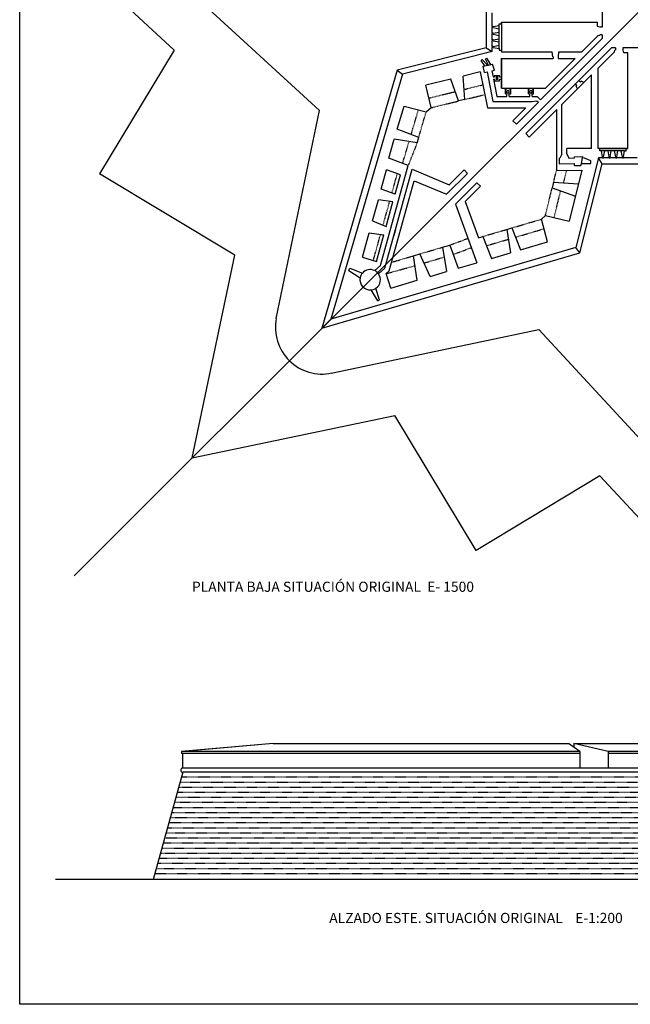
# Model space of a CAD drawing. Units: millimetres. Extents: x -2199 to -126, y 1774 to 2233.
# Drawn here: x -2196 to -2076, y 1774 to 1968 of the extents above; entities that cross this region are included whole.
import ezdxf

# ---------------------------------------------------------------- set-up
doc = ezdxf.new("R2010")
doc.units = ezdxf.units.MM
doc.linetypes.add('ACAD_ISO02W100', pattern=[15, 12, -3])
doc.linetypes.add('JIS_02_0.7', pattern=[1.35, 0.75, -0.6])
for name, color, linetype in [('0-MARCO', 3, 'Continuous'), ('0planta', 4, 'Continuous'), ('0planta2', 1, 'Continuous'), ('0planta3', 3, 'Continuous'), ('1ejes', 5, 'Continuous'), ('2alzado', 1, 'Continuous'), ('2piedras', 6, 'JIS_02_0.7')]:
    doc.layers.add(name, color=color, linetype=linetype)
doc.styles.add('ROMAND', font='romanc.shx')

msp = doc.modelspace()

# ---------------------------------------------------------------- linework, layer by layer
at = {"layer": '0-MARCO'}
for p, q in [((-2195.99, 1773.73), (-2195.99, 2133.86)), ((-1622.29, 1773.73), (-2195.99, 1773.73))]:
    msp.add_line(p, q, dxfattribs=at)
at = {"layer": '0planta'}
for p, q in [((-2081.26, 1970.32), (-2081.26, 1966.13)), ((-2102.96, 1966.27), (-2102.96, 1968.99)), ((-2102.76, 1966.27), (-2102.96, 1966.27)), ((-2102.76, 1966.27), (-2101.56, 1966.49)), ((-2101.56, 1966.82), (-2101.09, 1966.82)), ((-2101.56, 1966.49), (-2101.56, 1966.82)), ((-2101.09, 1967.14), (-2082.24, 1967.14)), ((-2101.09, 1966.82), (-2101.09, 1967.14)), ((-2082.24, 1967.14), (-2082.24, 1966.33)), ((-2082.24, 1966.33), (-2081.76, 1966.2)), ((-2081.76, 1966.2), (-2081.76, 1966.13)), ((-2102.76, 1966.07), (-2102.96, 1966.07)), ((-2102.96, 1964.97), (-2102.96, 1966.07)), ((-2102.96, 1965.84), (-2102.96, 1965.84)), ((-2102.96, 1965.19), (-2102.96, 1965.19)), ((-2102.76, 1964.97), (-2102.96, 1964.97)), ((-2102.76, 1964.77), (-2102.96, 1964.77)), ((-2102.96, 1963.67), (-2102.96, 1964.77)), ((-2102.76, 1966.07), (-2101.56, 1965.84)), ((-2102.76, 1964.97), (-2101.56, 1965.19)), ((-2102.76, 1964.77), (-2101.56, 1964.54)), ((-2101.56, 1965.19), (-2101.56, 1965.84)), ((-2101.56, 1963.89), (-2101.56, 1964.54)), ((-2082.24, 1964.34), (-2085.29, 1961.29)), ((-2082.24, 1964.48), (-2081.76, 1964.61)), ((-2082.24, 1964.48), (-2082.24, 1964.34)), ((-2081.26, 1966.13), (-2081.76, 1966.13)), ((-2081.76, 1964.68), (-2081.76, 1964.61)), ((-2081.26, 1964.68), (-2081.76, 1964.68)), ((-2081.26, 1964.68), (-2081.26, 1963.94)), ((-2102.96, 1963.89), (-2102.96, 1963.89)), ((-2102.76, 1963.67), (-2102.96, 1963.67)), ((-2102.76, 1963.47), (-2102.96, 1963.47)), ((-2102.96, 1962.37), (-2102.96, 1963.47)), ((-2102.76, 1962.37), (-2102.96, 1962.37)), ((-2102.76, 1963.67), (-2101.56, 1963.89)), ((-2102.76, 1963.47), (-2101.56, 1963.24)), ((-2102.76, 1962.37), (-2101.56, 1962.59)), ((-2101.56, 1962.59), (-2101.56, 1963.24)), ((-2081.26, 1963.94), (-2093.39, 1951.82)), ((-2102.96, 1961.39), (-2120.57, 1956.93)), ((-2102.76, 1962.17), (-2102.96, 1962.17)), ((-2102.96, 1961.39), (-2102.96, 1962.17)), ((-2102.76, 1962.17), (-2101.56, 1961.94)), ((-2101.56, 1961.94), (-2101.56, 1961.62)), ((-2101.56, 1961.62), (-2101.09, 1961.62)), ((-2101.09, 1961.62), (-2101.09, 1961.29)), ((-2101.09, 1961.29), (-2091.12, 1961.29)), ((-2091.02, 1960.32), (-2091.12, 1961.29)), ((-2089.89, 1960.32), (-2089.79, 1961.29)), ((-2089.79, 1961.29), (-2085.29, 1961.29)), ((-2079.42, 1962.11), (-2085.86, 1955.66)), ((-2079.02, 1961.13), (-2082.07, 1958.08)), ((-2078.68, 1962.11), (-2079.42, 1962.11)), ((-2078.88, 1961.13), (-2079.02, 1961.13)), ((-2078.88, 1961.13), (-2078.75, 1961.61)), ((-2078.68, 1961.61), (-2078.75, 1961.61)), ((-2078.68, 1962.11), (-2078.68, 1961.61)), ((-2073.04, 1962.11), (-2077.23, 1962.11)), ((-2077.23, 1962.11), (-2077.23, 1961.61)), ((-2077.16, 1961.61), (-2077.23, 1961.61)), ((-2077.03, 1961.13), (-2077.16, 1961.61)), ((-2076.22, 1961.13), (-2077.03, 1961.13)), ((-2076.22, 1942.28), (-2076.22, 1961.13)), ((-2104.41, 1958.53), (-2105.09, 1959.62)), ((-2103.85, 1958.66), (-2104.91, 1959.77)), ((-2104.73, 1958.46), (-2104.41, 1958.53)), ((-2104.43, 1957.22), (-2104.73, 1958.46)), ((-2103.66, 1958.7), (-2104.24, 1959.87)), ((-2103.18, 1958.81), (-2104, 1960.04)), ((-2103.85, 1958.66), (-2103.66, 1958.7)), ((-2103.18, 1958.81), (-2102.9, 1958.87)), ((-2102.49, 1957.72), (-2102.9, 1958.87)), ((-2101.09, 1956.36), (-2101.09, 1960.04)), ((-2101.09, 1959.99), (-2090.94, 1959.99)), ((-2101.09, 1959.99), (-2101.09, 1954.14)), ((-2086.59, 1959.99), (-2092.44, 1954.14)), ((-2090.94, 1960.32), (-2091.02, 1960.32)), ((-2090.94, 1960.32), (-2090.94, 1959.99)), ((-2089.96, 1960.32), (-2089.89, 1960.32)), ((-2089.96, 1960.32), (-2089.96, 1959.99)), ((-2089.96, 1959.99), (-2086.59, 1959.99)), ((-2120.57, 1956.93), (-2134.71, 1908.65)), ((-2105.28, 1957.37), (-2108.67, 1956.54)), ((-2108.34, 1951.92), (-2108.67, 1956.54)), ((-2105.28, 1957.37), (-2103.88, 1950.25)), ((-2104.43, 1957.22), (-2103.95, 1957.34)), ((-2103.95, 1957.34), (-2102.81, 1951.55)), ((-2103, 1957.58), (-2102.49, 1957.72)), ((-2103, 1957.58), (-2102.76, 1956.36)), ((-2102.45, 1956.63), (-2101.51, 1956.63)), ((-2102.45, 1956.63), (-2102.45, 1956.36)), ((-2101.51, 1956.36), (-2101.51, 1956.63)), ((-2083.37, 1956.78), (-2084.9, 1955.24)), ((-2083.37, 1942.28), (-2083.37, 1956.78)), ((-2082.07, 1942.28), (-2082.07, 1958.08)), ((-2111.09, 1955.95), (-2116.01, 1954.74)), ((-2114.97, 1950.32), (-2116.01, 1954.74)), ((-2109.56, 1951.62), (-2111.09, 1955.95)), ((-2102.76, 1956.36), (-2102.45, 1956.36)), ((-2102.67, 1955.9), (-2102.01, 1952.52)), ((-2102.67, 1955.9), (-2102.45, 1955.9)), ((-2102.45, 1955.9), (-2102.45, 1955.6)), ((-2102.45, 1955.6), (-2101.51, 1955.6)), ((-2102.18, 1956.36), (-2102.18, 1955.9)), ((-2102.18, 1956.36), (-2101.8, 1956.36)), ((-2102.18, 1955.9), (-2101.8, 1955.9)), ((-2101.8, 1955.9), (-2101.8, 1956.36)), ((-2101.51, 1956.36), (-2101.09, 1956.36)), ((-2101.51, 1955.6), (-2101.51, 1955.9)), ((-2101.51, 1955.9), (-2101.09, 1955.9)), ((-2101.09, 1954.14), (-2101.09, 1955.9)), ((-2086.55, 1954.97), (-2096.32, 1945.2)), ((-2086.25, 1954.67), (-2086.55, 1954.97)), ((-2086.41, 1954.52), (-2086.25, 1954.67)), ((-2085.56, 1955.36), (-2085.86, 1955.66)), ((-2085.56, 1955.36), (-2085.41, 1955.52)), ((-2084.9, 1955.24), (-2085.41, 1955.52)), ((-2101.09, 1954.14), (-2092.44, 1954.14)), ((-2101.09, 1954.14), (-2100.04, 1954.14)), ((-2100.31, 1953), (-2100.31, 1953.93)), ((-2100.04, 1953.93), (-2100.31, 1953.93)), ((-2100.31, 1953), (-2100.04, 1953)), ((-2100.04, 1953.93), (-2100.04, 1954.14)), ((-2099.59, 1953.64), (-2100.04, 1953.64)), ((-2100.04, 1953.26), (-2100.04, 1953.64)), ((-2100.04, 1953.26), (-2099.59, 1953.26)), ((-2100.04, 1952.52), (-2100.04, 1953)), ((-2099.59, 1953.93), (-2099.59, 1954.14)), ((-2099.28, 1953.93), (-2099.59, 1953.93)), ((-2099.59, 1953.26), (-2099.59, 1953.64)), ((-2099.59, 1953), (-2099.28, 1953)), ((-2099.59, 1952.52), (-2099.59, 1953)), ((-2099.28, 1953), (-2099.28, 1953.93)), ((-2095.81, 1953), (-2095.81, 1953.93)), ((-2095.54, 1953.93), (-2095.81, 1953.93)), ((-2095.81, 1953), (-2095.54, 1953)), ((-2095.54, 1953.93), (-2095.54, 1954.14)), ((-2095.09, 1953.64), (-2095.54, 1953.64)), ((-2095.54, 1953.26), (-2095.54, 1953.64)), ((-2095.54, 1953.26), (-2095.09, 1953.26)), ((-2095.54, 1952.52), (-2095.54, 1953)), ((-2095.09, 1953.93), (-2095.09, 1954.14)), ((-2094.78, 1953.93), (-2095.09, 1953.93)), ((-2095.09, 1953.26), (-2095.09, 1953.64)), ((-2095.09, 1953), (-2094.78, 1953)), ((-2095.09, 1952.52), (-2095.09, 1953)), ((-2094.78, 1953), (-2094.78, 1953.93)), ((-2086.13, 1954.01), (-2089.22, 1950.93)), ((-2086.13, 1954.01), (-2086.41, 1954.52)), ((-2108.34, 1951.92), (-2109.56, 1951.62)), ((-2102.81, 1951.55), (-2095.03, 1951.55)), ((-2102.01, 1952.52), (-2100.04, 1952.52)), ((-2099.59, 1952.52), (-2095.54, 1952.52)), ((-2093.84, 1951.36), (-2098.16, 1947.04)), ((-2095.09, 1952.52), (-2094.06, 1952.52)), ((-2095.03, 1951.55), (-2094.13, 1951.65)), ((-2094.13, 1951.65), (-2093.84, 1951.36)), ((-2094.06, 1952.52), (-2093.68, 1952.11)), ((-2093.68, 1952.11), (-2093.39, 1951.82)), ((-2089.22, 1941.18), (-2089.22, 1950.93)), ((-2121.62, 1946.07), (-2120.27, 1950.63)), ((-2120.27, 1950.63), (-2115.94, 1949.46)), ((-2115.94, 1949.46), (-2114.97, 1950.32)), ((-2103.88, 1950.25), (-2096.33, 1950.25)), ((-2096.33, 1950.25), (-2098.85, 1947.73)), ((-2090.19, 1949.95), (-2095.63, 1944.51)), ((-2090.19, 1937.9), (-2090.19, 1949.95)), ((-2098.16, 1947.04), (-2098.85, 1947.73)), ((-2117.41, 1944.4), (-2121.62, 1946.07)), ((-2096.32, 1945.2), (-2095.63, 1944.51)), ((-2123.3, 1940.36), (-2122.21, 1944.08)), ((-2117.72, 1943.37), (-2122.21, 1944.08)), ((-2117.72, 1943.37), (-2117.41, 1944.4)), ((-2089.22, 1941.18), (-2089.59, 1940.37)), ((-2083.37, 1942.28), (-2088.24, 1942.28)), ((-2088.24, 1941.19), (-2088.24, 1942.28)), ((-2088.24, 1941.19), (-2087.85, 1940.39)), ((-2081.74, 1942.28), (-2082.07, 1942.28)), ((-2081.74, 1941.81), (-2081.74, 1942.28)), ((-2081.42, 1941.81), (-2081.74, 1941.81)), ((-2081.19, 1940.61), (-2081.42, 1941.81)), ((-2080.99, 1940.61), (-2080.77, 1941.81)), ((-2080.12, 1941.81), (-2080.77, 1941.81)), ((-2079.89, 1940.61), (-2080.12, 1941.81)), ((-2079.69, 1940.61), (-2079.47, 1941.81)), ((-2078.82, 1941.81), (-2079.47, 1941.81)), ((-2078.59, 1940.61), (-2078.82, 1941.81)), ((-2078.39, 1940.61), (-2078.17, 1941.81)), ((-2077.52, 1941.81), (-2078.17, 1941.81)), ((-2077.29, 1940.61), (-2077.52, 1941.81)), ((-2077.09, 1940.61), (-2076.87, 1941.81)), ((-2076.87, 1941.81), (-2076.54, 1941.81)), ((-2076.54, 1941.81), (-2076.54, 1942.28)), ((-2076.54, 1942.28), (-2076.22, 1942.28)), ((-2119.48, 1938.93), (-2123.3, 1940.36)), ((-2089.74, 1940.36), (-2089.59, 1940.37)), ((-2089.74, 1940.36), (-2089.73, 1939.24)), ((-2089.73, 1939.24), (-2086.7, 1939.29)), ((-2087.85, 1940.39), (-2086.72, 1940.41)), ((-2086.72, 1940.65), (-2085.08, 1940.68)), ((-2086.72, 1940.41), (-2086.72, 1940.65)), ((-2086.7, 1938.93), (-2086.7, 1939.29)), ((-2081.97, 1940.41), (-2086.43, 1922.79)), ((-2085.45, 1938.95), (-2085.37, 1939.31)), ((-2085.37, 1939.31), (-2083.5, 1939.33)), ((-2085.13, 1940.42), (-2085.08, 1940.68)), ((-2084.77, 1940.34), (-2085.13, 1940.42)), ((-2083.5, 1939.85), (-2084.77, 1940.34)), ((-2081.19, 1940.41), (-2081.97, 1940.41)), ((-2081.19, 1940.61), (-2081.19, 1940.41)), ((-2080.99, 1940.61), (-2080.99, 1940.41)), ((-2079.89, 1940.41), (-2080.99, 1940.41)), ((-2080.77, 1940.41), (-2080.77, 1940.41)), ((-2080.12, 1940.41), (-2080.12, 1940.41)), ((-2079.89, 1940.61), (-2079.89, 1940.41)), ((-2079.69, 1940.61), (-2079.69, 1940.41)), ((-2078.59, 1940.41), (-2079.69, 1940.41)), ((-2078.82, 1940.41), (-2078.82, 1940.41)), ((-2078.59, 1940.61), (-2078.59, 1940.41)), ((-2078.39, 1940.61), (-2078.39, 1940.41)), ((-2077.29, 1940.41), (-2078.39, 1940.41)), ((-2077.29, 1940.61), (-2077.29, 1940.41)), ((-2077.09, 1940.61), (-2077.09, 1940.41)), ((-2074.37, 1940.41), (-2077.09, 1940.41)), ((-2124.92, 1919.24), (-2119.48, 1938.93)), ((-2124.78, 1934.25), (-2123.73, 1938.06)), ((-2124.05, 1918.7), (-2118.68, 1938.17)), ((-2121.01, 1937.05), (-2123.73, 1938.06)), ((-2118.68, 1938.17), (-2111.4, 1935.14)), ((-2107.77, 1937.36), (-2111.92, 1933.24)), ((-2108.46, 1938.06), (-2111.4, 1935.14)), ((-2108.46, 1938.06), (-2107.77, 1937.36)), ((-2090.19, 1937.9), (-2085.29, 1937.97)), ((-2085.29, 1937.97), (-2087.74, 1927.97)), ((-2086.7, 1938.93), (-2085.45, 1938.95)), ((-2123.19, 1918.17), (-2118.29, 1935.9)), ((-2122.07, 1933.24), (-2121.01, 1937.05)), ((-2118.29, 1935.9), (-2111.92, 1933.24)), ((-2105.94, 1935.52), (-2110.17, 1931.32)), ((-2105.94, 1935.52), (-2105.25, 1934.82)), ((-2090.84, 1935.66), (-2091.12, 1934.51)), ((-2090.84, 1935.66), (-2085.94, 1935.31)), ((-2122.07, 1933.24), (-2124.78, 1934.25)), ((-2105.25, 1934.82), (-2108.27, 1931.83)), ((-2091.12, 1934.51), (-2086.54, 1932.89)), ((-2126.49, 1928.05), (-2125.35, 1932.17)), ((-2122.47, 1931.77), (-2125.35, 1932.17)), ((-2123.81, 1926.9), (-2122.47, 1931.77)), ((-2110.17, 1931.32), (-2105.93, 1919.78)), ((-2108.27, 1931.83), (-2105.64, 1924.68)), ((-2126.49, 1928.05), (-2123.81, 1926.9)), ((-2093.22, 1928.35), (-2092.45, 1929.08)), ((-2092.02, 1923.88), (-2093.22, 1928.35)), ((-2092.45, 1929.08), (-2087.74, 1927.97)), ((-2128.48, 1920.84), (-2127.15, 1925.68)), ((-2127.15, 1925.68), (-2124.26, 1925.29)), ((-2122.3, 1925.02), (-2121.94, 1926.29)), ((-2100.02, 1926.34), (-2099.07, 1926.62)), ((-2100.02, 1926.34), (-2099.3, 1921.74)), ((-2099.07, 1926.62), (-2097.36, 1922.31)), ((-2125.72, 1919.99), (-2124.26, 1925.29)), ((-2105.64, 1924.68), (-2104.78, 1924.94)), ((-2104.78, 1924.94), (-2103.09, 1920.62)), ((-2097.36, 1922.31), (-2092.02, 1923.88)), ((-2086.43, 1922.79), (-2134.71, 1908.65)), ((-2112.69, 1922.83), (-2111.29, 1923.24)), ((-2112.69, 1922.83), (-2111.93, 1918.01)), ((-2111.29, 1923.24), (-2109.66, 1918.68)), ((-2103.09, 1920.62), (-2099.3, 1921.74)), ((-2128.48, 1920.84), (-2125.72, 1919.99)), ((-2118.45, 1921.13), (-2117.18, 1921.51)), ((-2117.7, 1916.31), (-2118.45, 1921.13)), ((-2115.18, 1917.05), (-2117.18, 1921.51)), ((-2109.66, 1918.68), (-2105.93, 1919.78)), ((-2131.19, 1918.24), (-2128.94, 1916.77)), ((-2130.98, 1918.67), (-2128.49, 1917.7)), ((-2124.92, 1919.24), (-2126.06, 1918.21)), ((-2124.05, 1918.7), (-2125.31, 1917.57)), ((-2123.19, 1918.17), (-2123.79, 1917.63)), ((-2115.18, 1917.05), (-2111.93, 1918.01)), ((-2122.91, 1914.77), (-2123.79, 1917.63)), ((-2122.91, 1914.77), (-2117.7, 1916.31)), ((-2125.44, 1912.28), (-2126.8, 1914.4)), ((-2125.12, 1912.43), (-2125.82, 1914.74)), ((-2033.36, 1798.31), (-2172.88, 1798.31))]:
    msp.add_line(p, q, dxfattribs=at)
at = {"layer": '0planta', "color": 5}
for p, q in [((-2102.96, 1966.27), (-2102.96, 1966.07)), ((-2101.56, 1965.84), (-2101.56, 1966.49)), ((-2101.09, 1967.14), (-2101.09, 1961.29)), ((-2101.09, 1966.82), (-2101.09, 1961.29)), ((-2102.96, 1964.97), (-2102.96, 1964.77)), ((-2101.56, 1964.54), (-2101.56, 1965.19)), ((-2102.96, 1963.67), (-2102.96, 1963.47)), ((-2102.96, 1962.37), (-2102.96, 1962.17)), ((-2101.56, 1963.24), (-2101.56, 1963.89)), ((-2101.56, 1961.94), (-2101.56, 1962.59)), ((-2105.09, 1959.62), (-2104.91, 1959.77)), ((-2104.41, 1958.53), (-2103.85, 1958.66)), ((-2104.24, 1959.87), (-2104, 1960.04)), ((-2103.66, 1958.7), (-2103.18, 1958.81)), ((-2086.55, 1954.97), (-2085.86, 1955.66)), ((-2086.13, 1954.01), (-2084.9, 1955.24)), ((-2076.22, 1942.28), (-2082.07, 1942.28)), ((-2081.74, 1942.28), (-2076.22, 1942.28)), ((-2080.77, 1941.81), (-2081.42, 1941.81)), ((-2079.47, 1941.81), (-2080.12, 1941.81)), ((-2078.17, 1941.81), (-2078.82, 1941.81)), ((-2076.87, 1941.81), (-2077.52, 1941.81)), ((-2085.37, 1939.31), (-2085.13, 1940.42)), ((-2083.5, 1939.33), (-2083.5, 1939.85)), ((-2081.19, 1940.41), (-2080.99, 1940.41)), ((-2079.89, 1940.41), (-2079.69, 1940.41)), ((-2078.59, 1940.41), (-2078.39, 1940.41)), ((-2077.29, 1940.41), (-2077.09, 1940.41)), ((-2131.19, 1918.24), (-2130.98, 1918.67)), ((-2125.44, 1912.28), (-2125.12, 1912.43)), ((-2146.05, 1825.12), (-2163.88, 1823.5)), ((-2164.09, 1823.5), (-2164.09, 1823.09))]:
    msp.add_line(p, q, dxfattribs=at)
at = {"layer": '0planta', "color": 6, "linetype": 'ACAD_ISO02W100', "ltscale": 0.001}
for p, q in [((-2108.44, 1953.91), (-2104.78, 1954.81)), ((-2115.34, 1952.21), (-2110.21, 1953.47)), ((-2108.34, 1951.92), (-2104.4, 1952.88)), ((-2114.88, 1950.32), (-2109.56, 1951.62)), ((-2118.9, 1944.99), (-2117.46, 1949.87)), ((-2117.41, 1944.4), (-2115.94, 1949.46)), ((-2120.57, 1939.34), (-2119.3, 1943.62)), ((-2117.72, 1943.37), (-2119.48, 1938.93)), ((-2122.68, 1933.47), (-2121.62, 1937.28)), ((-2090.83, 1935.66), (-2090.27, 1937.9)), ((-2088.85, 1935.52), (-2088.26, 1937.93)), ((-2092.45, 1929.08), (-2091.12, 1934.51)), ((-2090.73, 1928.67), (-2089.44, 1933.92)), ((-2124.42, 1927.16), (-2123.12, 1931.86)), ((-2099.07, 1926.62), (-2093.22, 1928.35)), ((-2104.78, 1924.94), (-2100.02, 1926.34)), ((-2098.34, 1924.8), (-2092.71, 1926.47)), ((-2126.35, 1920.18), (-2124.91, 1925.38)), ((-2111.29, 1923.24), (-2107.69, 1924.57)), ((-2104.07, 1923.12), (-2099.72, 1924.4)), ((-2117.18, 1921.51), (-2112.69, 1922.83)), ((-2110.62, 1921.41), (-2107.02, 1922.74)), ((-2122.72, 1919.87), (-2118.45, 1921.13)), ((-2116.37, 1919.71), (-2112.39, 1920.89)), ((-2123.79, 1917.63), (-2118.15, 1919.19))]:
    msp.add_line(p, q, dxfattribs=at)
at = {"layer": '0planta', "color": 5}
for start, end in [(139.8786, 169.5988), (35.2083, 63.461), (274.424, 304.1596)]:
    msp.add_arc((-2126.96, 1916.41), 2.01, start, end, dxfattribs=at)
at = {"layer": '0planta'}
for start, end in [(63.461, 139.8786), (169.5988, 274.424), (304.1596, 35.2083)]:
    msp.add_arc((-2126.96, 1916.41), 2.01, start, end, dxfattribs=at)
at = {"layer": '0planta2', "color": 5}
for p, q in [((-2195.99, 1989.73), (-2165.57, 1961.66)), ((-2165.57, 1961.66), (-2180.26, 1937.28)), ((-2153.65, 1921.26), (-2180.26, 1937.28)), ((-2162.02, 1881.34), (-2153.65, 1921.26)), ((-2162.02, 1881.34), (-2122.1, 1889.71)), ((-2106.08, 1863.11), (-2122.1, 1889.71)), ((-2081.7, 1877.79), (-2106.08, 1863.11)), ((-2053.63, 1847.37), (-2081.7, 1877.79))]:
    msp.add_line(p, q, dxfattribs=at)
at = {"layer": '0planta2', "color": 3}
for p, q in [((-2172.46, 1982.34), (-2136.97, 1949.75)), ((-2145.45, 1908.8), (-2136.97, 1949.75)), ((-2134.66, 1898.03), (-2093.72, 1906.62)), ((-2060.87, 1871.02), (-2093.72, 1906.62))]:
    msp.add_line(p, q, dxfattribs=at)
msp.add_arc((-2136.46, 1907.02), 9.17, 168.8101, 282.1252, dxfattribs=at)
at = {"layer": '0planta3', "color": 5}
for p, q in [((-2104.14, 2017.36), (-2104.14, 1962.11)), ((-2104.14, 1962.11), (-2121.62, 1957.68)), ((-2104.14, 1962.11), (-2102.96, 1961.39)), ((-2121.62, 1957.68), (-2136.51, 1906.86)), ((-2121.62, 1957.68), (-2120.57, 1956.93)), ((-2085.68, 1921.74), (-2081.26, 1939.22)), ((-2081.26, 1939.22), (-2081.97, 1940.41)), ((-2081.26, 1939.22), (-2053.63, 1939.22)), ((-2136.51, 1906.86), (-2085.68, 1921.74)), ((-2085.68, 1921.74), (-2086.43, 1922.79)), ((-2136.51, 1906.86), (-2134.71, 1908.65))]:
    msp.add_line(p, q, dxfattribs=at)
at = {"layer": '1ejes'}
msp.add_line((-2185.27, 1858.09), (-1921.99, 2121.37), dxfattribs=at)
at = {"layer": '2alzado', "color": 5}
for p, q in [((-2146.05, 1825.12), (-2164.09, 1823.5)), ((-2146.05, 1825.12), (-2087.91, 1825.12)), ((-2085.69, 1823.5), (-2087.91, 1825.12)), ((-2086.85, 1825.12), (-2071.37, 1825.12)), ((-2080.11, 1823.5), (-2086.85, 1825.12)), ((-2086.85, 1825.12), (-2086.85, 1824.34)), ((-2085.69, 1823.5), (-2164.09, 1823.5)), ((-2164.09, 1823.5), (-2164.09, 1823.09)), ((-2085.69, 1823.09), (-2164.09, 1823.09)), ((-2163.88, 1820.25), (-2163.88, 1823.09)), ((-2085.69, 1823.5), (-2085.69, 1820.25)), ((-2067.25, 1823.5), (-2080.11, 1823.5)), ((-2080.11, 1823.5), (-2080.11, 1820.25)), ((-2067.25, 1823.09), (-2080.11, 1823.09)), ((-2163.88, 1819.44), (-2169.69, 1798.31)), ((-2034.89, 1820.25), (-2163.88, 1820.25)), ((-2034.89, 1819.44), (-2163.88, 1819.44)), ((-2031.56, 1798.31), (-2188.91, 1798.31))]:
    msp.add_line(p, q, dxfattribs=at)
msp.add_arc((-2163.88, 1819.84), 0.405, 90, 270, dxfattribs=at)
at = {"layer": '2piedras', "ltscale": 0.1}
for p, q in [((-2034.58, 1817.44), (-2164.43, 1817.44)), ((-2034.74, 1818.44), (-2164.16, 1818.44)), ((-2034.26, 1815.44), (-2164.98, 1815.44)), ((-2034.42, 1816.44), (-2164.71, 1816.44)), ((-2033.95, 1813.44), (-2165.53, 1813.44)), ((-2034.11, 1814.44), (-2165.26, 1814.44)), ((-2033.63, 1811.44), (-2166.08, 1811.44)), ((-2033.79, 1812.44), (-2165.81, 1812.44)), ((-2033.32, 1809.44), (-2166.63, 1809.44)), ((-2033.47, 1810.44), (-2166.36, 1810.44)), ((-2033, 1807.44), (-2167.18, 1807.44)), ((-2033.16, 1808.44), (-2166.91, 1808.44)), ((-2032.69, 1805.44), (-2167.73, 1805.44)), ((-2032.84, 1806.44), (-2167.46, 1806.44)), ((-2032.37, 1803.44), (-2168.28, 1803.44)), ((-2032.53, 1804.44), (-2168, 1804.44)), ((-2032.06, 1801.44), (-2168.83, 1801.44)), ((-2032.21, 1802.44), (-2168.55, 1802.44)), ((-2031.74, 1799.44), (-2169.38, 1799.44)), ((-2031.9, 1800.44), (-2169.1, 1800.44))]:
    msp.add_line(p, q, dxfattribs=at)

# ---------------------------------------------------------------- texts
at = {"layer": '0-MARCO', "color": 4, "style": 'ROMAND'}
for s, p in [('PLANTA BAJA SITUACIÓN ORIGINAL  E- 1500', (-2162.07, 1854.96)), ('ALZADO ESTE. SITUACIÓN ORIGINAL    E-1:200', (-2135.02, 1789.74))]:
    msp.add_text(s, height=2, dxfattribs=at).set_placement(p)

doc.saveas('drawing.dxf')
